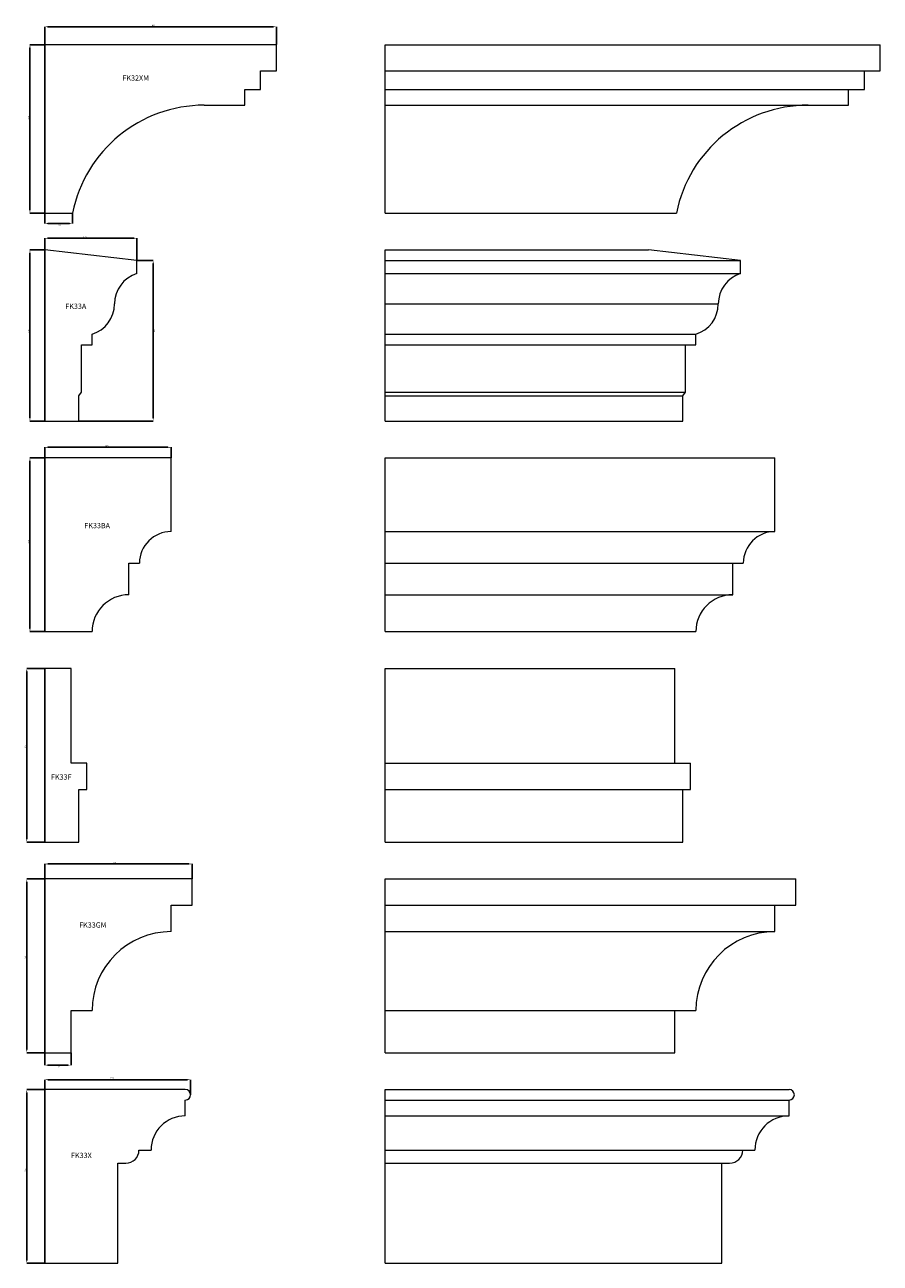
# Model space of a CAD drawing. Units: millimetres. Extents: x -2705 to 17819, y -13194 to 6116.
# Drawn here: x 6757 to 8381, y -4658 to -2305 of the extents above; entities that cross this region are included whole.
import ezdxf

# ---------------------------------------------------------------- set-up
doc = ezdxf.new("R2010")
doc.units = ezdxf.units.MM
doc.header["$PDSIZE"] = -1
doc.styles.add('SLDTEXTSTYLE0', font='TXT', dxfattribs={"width": 0.605})
doc.dimstyles.new('SLDDIMSTYLE0', dxfattribs={"dimtxt": 3, "dimasz": 6, "dimexe": 0, "dimexo": 0.0625, "dimgap": 0.75, "dimtad": 2, "dimdec": 0, "dimzin": 12, "dimdsep": 46, "dimtxsty": 'SLDTEXTSTYLE0', "dimsah": 1, "dimcen": 0.09, "dimadec": 0, "dimazin": 0, "dimtfac": 1, "dimtdec": 0, "dimtofl": 0, "dimtmove": 0, "dimatfit": 3, "dimfxl": 0, "dimtolj": 1, "dimtzin": 12, "dimarcsym": 0})

# ---------------------------------------------------------------- blocks, each defined once
blk = doc.blocks.new('*D540')
at = {"color": 0, "linetype": 'Continuous', "lineweight": -2}
for p, q in [((6794.5, -2342.9), (6766.5, -2342.9)), ((6766.5, -2348.9), (6766.5, -2656.9)), ((6794.5, -2662.9), (6766.5, -2662.9))]:
    blk.add_line(p, q, dxfattribs=at)
at = {"color": 0, "linetype": 'Continuous'}
for points in [[(6765.5, -2348.9), (6767.5, -2348.9), (6766.5, -2342.9)], [(6765.5, -2656.9), (6767.5, -2656.9), (6766.5, -2662.9)]]:
    blk.add_solid(points, dxfattribs=at)
at = {"layer": 'Defpoints', "color": 0, "linetype": 'Continuous'}
for p in [(6794.5, -2342.9), (6766.5, -2662.9), (6794.5, -2662.9)]:
    blk.add_point(p, dxfattribs=at)
at = {"color": 0, "linetype": 'Continuous', "lineweight": 0, "insert": (6762.8, -2484.9), "char_height": 3, "attachment_point": 1, "rotation": 90, "style": 'SLDTEXTSTYLE0'}
blk.add_mtext('\\A1;320', dxfattribs=at)
blk = doc.blocks.new('*D541')
at = {"color": 0, "linetype": 'Continuous', "lineweight": -2}
for p, q in [((6794.5, -2342.8), (6794.5, -2308.9)), ((7228.5, -2308.9), (6800.5, -2308.9)), ((7234.5, -2342.8), (7234.5, -2308.9))]:
    blk.add_line(p, q, dxfattribs=at)
at = {"color": 0, "linetype": 'Continuous'}
for points in [[(6800.5, -2307.9), (6800.5, -2309.9), (6794.5, -2308.9)], [(7228.5, -2307.9), (7228.5, -2309.9), (7234.5, -2308.9)]]:
    blk.add_solid(points, dxfattribs=at)
at = {"layer": 'Defpoints', "color": 0, "linetype": 'Continuous'}
for p in [(6794.5, -2308.9), (6794.5, -2342.9), (7234.5, -2342.9)]:
    blk.add_point(p, dxfattribs=at)
at = {"color": 0, "linetype": 'Continuous', "lineweight": 0, "insert": (6998.2, -2305.1), "char_height": 3, "attachment_point": 1, "style": 'SLDTEXTSTYLE0'}
blk.add_mtext('\\A1;440', dxfattribs=at)
blk = doc.blocks.new('*D542')
at = {"color": 0, "linetype": 'Continuous', "lineweight": -2}
for p, q in [((6794.5, -2663), (6794.5, -2682.7)), ((6847.5, -2663), (6847.5, -2682.7)), ((6800.5, -2682.7), (6841.5, -2682.7))]:
    blk.add_line(p, q, dxfattribs=at)
at = {"color": 0, "linetype": 'Continuous'}
for points in [[(6800.5, -2681.7), (6800.5, -2683.7), (6794.5, -2682.7)], [(6841.5, -2681.7), (6841.5, -2683.7), (6847.5, -2682.7)]]:
    blk.add_solid(points, dxfattribs=at)
at = {"layer": 'Defpoints', "color": 0, "linetype": 'Continuous'}
for p in [(6794.5, -2662.9), (6847.5, -2662.9), (6847.5, -2682.7)]:
    blk.add_point(p, dxfattribs=at)
at = {"color": 0, "linetype": 'Continuous', "lineweight": 0, "insert": (6820.3, -2683.5), "char_height": 3, "attachment_point": 1, "style": 'SLDTEXTSTYLE0'}
blk.add_mtext('\\A1;53', dxfattribs=at)
blk = doc.blocks.new('*D543')
at = {"color": 0, "linetype": 'Continuous', "lineweight": -2}
for p, q in [((6794.5, -2732.8), (6794.5, -2710.6)), ((6800.5, -2710.6), (6963.5, -2710.6)), ((6969.5, -2752.8), (6969.5, -2710.6))]:
    blk.add_line(p, q, dxfattribs=at)
at = {"color": 0, "linetype": 'Continuous'}
for points in [[(6800.5, -2709.6), (6800.5, -2711.6), (6794.5, -2710.6)], [(6963.5, -2709.6), (6963.5, -2711.6), (6969.5, -2710.6)]]:
    blk.add_solid(points, dxfattribs=at)
at = {"layer": 'Defpoints', "color": 0, "linetype": 'Continuous'}
for p in [(6969.5, -2710.6), (6794.5, -2732.9), (6969.5, -2752.9)]:
    blk.add_point(p, dxfattribs=at)
at = {"color": 0, "linetype": 'Continuous', "lineweight": 0, "insert": (6867.7, -2706.8), "char_height": 3, "attachment_point": 1, "style": 'SLDTEXTSTYLE0'}
blk.add_mtext('\\A1;175', dxfattribs=at)
blk = doc.blocks.new('*D544')
at = {"color": 0, "linetype": 'Continuous', "lineweight": -2}
for p, q in [((6794.5, -2732.9), (6766.5, -2732.9)), ((6766.5, -2738.9), (6766.5, -3051.9)), ((6794.5, -3057.9), (6766.5, -3057.9))]:
    blk.add_line(p, q, dxfattribs=at)
at = {"color": 0, "linetype": 'Continuous'}
for points in [[(6765.5, -2738.9), (6767.5, -2738.9), (6766.5, -2732.9)], [(6765.5, -3051.9), (6767.5, -3051.9), (6766.5, -3057.9)]]:
    blk.add_solid(points, dxfattribs=at)
at = {"layer": 'Defpoints', "color": 0, "linetype": 'Continuous'}
for p in [(6794.5, -2732.9), (6766.5, -3057.9), (6794.5, -3057.9)]:
    blk.add_point(p, dxfattribs=at)
at = {"color": 0, "linetype": 'Continuous', "lineweight": 0, "insert": (6762.8, -2890.3), "char_height": 3, "attachment_point": 1, "rotation": 90, "style": 'SLDTEXTSTYLE0'}
blk.add_mtext('\\A1;325', dxfattribs=at)
blk = doc.blocks.new('*D545')
at = {"color": 0, "linetype": 'Continuous', "lineweight": -2}
for p, q in [((6969.6, -2752.9), (7000.5, -2752.9)), ((7000.5, -2758.9), (7000.5, -3051.9)), ((6859.6, -3057.9), (7000.5, -3057.9))]:
    blk.add_line(p, q, dxfattribs=at)
at = {"color": 0, "linetype": 'Continuous'}
for points in [[(6999.5, -2758.9), (7001.5, -2758.9), (7000.5, -2752.9)], [(6999.5, -3051.9), (7001.5, -3051.9), (7000.5, -3057.9)]]:
    blk.add_solid(points, dxfattribs=at)
at = {"layer": 'Defpoints', "color": 0, "linetype": 'Continuous'}
for p in [(6969.5, -2752.9), (6859.5, -3057.9), (7000.5, -3057.9)]:
    blk.add_point(p, dxfattribs=at)
at = {"color": 0, "linetype": 'Continuous', "lineweight": 0, "insert": (7001.2, -2890.1), "char_height": 3, "attachment_point": 1, "rotation": 90, "style": 'SLDTEXTSTYLE0'}
blk.add_mtext('\\A1;305', dxfattribs=at)
blk = doc.blocks.new('*D546')
at = {"color": 0, "linetype": 'Continuous', "lineweight": -2}
for p, q in [((6794.5, -3127.8), (6794.5, -3107.8)), ((7028.5, -3107.8), (6800.5, -3107.8)), ((7034.5, -3127.8), (7034.5, -3107.8))]:
    blk.add_line(p, q, dxfattribs=at)
at = {"color": 0, "linetype": 'Continuous'}
for points in [[(6800.5, -3106.8), (6800.5, -3108.8), (6794.5, -3107.8)], [(7028.5, -3106.8), (7028.5, -3108.8), (7034.5, -3107.8)]]:
    blk.add_solid(points, dxfattribs=at)
at = {"layer": 'Defpoints', "color": 0, "linetype": 'Continuous'}
for p in [(6794.5, -3107.8), (6794.5, -3127.9), (7034.5, -3127.9)]:
    blk.add_point(p, dxfattribs=at)
at = {"color": 0, "linetype": 'Continuous', "lineweight": 0, "insert": (6908.6, -3104.1), "char_height": 3, "attachment_point": 1, "style": 'SLDTEXTSTYLE0'}
blk.add_mtext('\\A1;240', dxfattribs=at)
blk = doc.blocks.new('*D547')
at = {"color": 0, "linetype": 'Continuous', "lineweight": -2}
for p, q in [((6794.5, -3127.9), (6766.5, -3127.9)), ((6766.5, -3133.9), (6766.5, -3451.9)), ((6794.5, -3457.9), (6766.5, -3457.9))]:
    blk.add_line(p, q, dxfattribs=at)
at = {"color": 0, "linetype": 'Continuous'}
for points in [[(6765.5, -3133.9), (6767.5, -3133.9), (6766.5, -3127.9)], [(6765.5, -3451.9), (6767.5, -3451.9), (6766.5, -3457.9)]]:
    blk.add_solid(points, dxfattribs=at)
at = {"layer": 'Defpoints', "color": 0, "linetype": 'Continuous'}
for p in [(6794.5, -3127.9), (6766.5, -3457.9), (6794.5, -3457.9)]:
    blk.add_point(p, dxfattribs=at)
at = {"color": 0, "linetype": 'Continuous', "lineweight": 0, "insert": (6762.8, -3290.4), "char_height": 3, "attachment_point": 1, "rotation": 90, "style": 'SLDTEXTSTYLE0'}
blk.add_mtext('\\A1;330', dxfattribs=at)
blk = doc.blocks.new('*D548')
at = {"color": 0, "linetype": 'Continuous', "lineweight": -2}
for p, q in [((6794.5, -3527.9), (6760.5, -3527.9)), ((6760.5, -3533.9), (6760.5, -3851.9)), ((6794.5, -3857.9), (6760.5, -3857.9))]:
    blk.add_line(p, q, dxfattribs=at)
at = {"color": 0, "linetype": 'Continuous'}
for points in [[(6759.5, -3533.9), (6761.5, -3533.9), (6760.5, -3527.9)], [(6759.5, -3851.9), (6761.5, -3851.9), (6760.5, -3857.9)]]:
    blk.add_solid(points, dxfattribs=at)
at = {"layer": 'Defpoints', "color": 0, "linetype": 'Continuous'}
for p in [(6794.5, -3527.9), (6760.5, -3857.9), (6794.5, -3857.9)]:
    blk.add_point(p, dxfattribs=at)
at = {"color": 0, "linetype": 'Continuous', "lineweight": 0, "insert": (6756.8, -3679.1), "char_height": 3, "attachment_point": 1, "rotation": 90, "style": 'SLDTEXTSTYLE0'}
blk.add_mtext('\\A1;330', dxfattribs=at)
blk = doc.blocks.new('*D549')
at = {"color": 0, "linetype": 'Continuous', "lineweight": -2}
for p, q in [((6794.5, -3927.9), (6760.5, -3927.9)), ((6760.5, -3933.9), (6760.5, -4251.9)), ((6794.5, -4257.9), (6760.5, -4257.9))]:
    blk.add_line(p, q, dxfattribs=at)
at = {"color": 0, "linetype": 'Continuous'}
for points in [[(6759.5, -3933.9), (6761.5, -3933.9), (6760.5, -3927.9)], [(6759.5, -4251.9), (6761.5, -4251.9), (6760.5, -4257.9)]]:
    blk.add_solid(points, dxfattribs=at)
at = {"layer": 'Defpoints', "color": 0, "linetype": 'Continuous'}
for p in [(6794.5, -3927.9), (6760.5, -4257.9), (6794.5, -4257.9)]:
    blk.add_point(p, dxfattribs=at)
at = {"color": 0, "linetype": 'Continuous', "lineweight": 0, "insert": (6756.8, -4079.3), "char_height": 3, "attachment_point": 1, "rotation": 90, "style": 'SLDTEXTSTYLE0'}
blk.add_mtext('\\A1;330', dxfattribs=at)
blk = doc.blocks.new('*D550')
at = {"color": 0, "linetype": 'Continuous', "lineweight": -2}
for p, q in [((6794.5, -3927.8), (6794.5, -3899.4)), ((7068.5, -3899.4), (6800.5, -3899.4)), ((7074.5, -3927.8), (7074.5, -3899.4))]:
    blk.add_line(p, q, dxfattribs=at)
at = {"color": 0, "linetype": 'Continuous'}
for points in [[(6800.5, -3898.4), (6800.5, -3900.4), (6794.5, -3899.4)], [(7068.5, -3898.4), (7068.5, -3900.4), (7074.5, -3899.4)]]:
    blk.add_solid(points, dxfattribs=at)
at = {"layer": 'Defpoints', "color": 0, "linetype": 'Continuous'}
for p in [(6794.5, -3899.4), (6794.5, -3927.9), (7074.5, -3927.9)]:
    blk.add_point(p, dxfattribs=at)
at = {"color": 0, "linetype": 'Continuous', "lineweight": 0, "insert": (6923.2, -3895.6), "char_height": 3, "attachment_point": 1, "style": 'SLDTEXTSTYLE0'}
blk.add_mtext('\\A1;280', dxfattribs=at)
blk = doc.blocks.new('*D551')
at = {"color": 0, "linetype": 'Continuous', "lineweight": -2}
for p, q in [((6794.5, -4258), (6794.5, -4281.6)), ((6844.5, -4258), (6844.5, -4281.6)), ((6800.5, -4281.6), (6838.5, -4281.6))]:
    blk.add_line(p, q, dxfattribs=at)
at = {"color": 0, "linetype": 'Continuous'}
for points in [[(6800.5, -4280.6), (6800.5, -4282.6), (6794.5, -4281.6)], [(6838.5, -4280.6), (6838.5, -4282.6), (6844.5, -4281.6)]]:
    blk.add_solid(points, dxfattribs=at)
at = {"layer": 'Defpoints', "color": 0, "linetype": 'Continuous'}
for p in [(6794.5, -4257.9), (6844.5, -4257.9), (6844.5, -4281.6)]:
    blk.add_point(p, dxfattribs=at)
at = {"color": 0, "linetype": 'Continuous', "lineweight": 0, "insert": (6820.2, -4282.4), "char_height": 3, "attachment_point": 1, "style": 'SLDTEXTSTYLE0'}
blk.add_mtext('\\A1;50', dxfattribs=at)
blk = doc.blocks.new('*D552')
at = {"color": 0, "linetype": 'Continuous', "lineweight": -2}
for p, q in [((6794.5, -4327.9), (6760.5, -4327.9)), ((6760.5, -4333.9), (6760.5, -4651.9)), ((6794.5, -4657.9), (6760.5, -4657.9))]:
    blk.add_line(p, q, dxfattribs=at)
at = {"color": 0, "linetype": 'Continuous'}
for points in [[(6759.5, -4333.9), (6761.5, -4333.9), (6760.5, -4327.9)], [(6759.5, -4651.9), (6761.5, -4651.9), (6760.5, -4657.9)]]:
    blk.add_solid(points, dxfattribs=at)
at = {"layer": 'Defpoints', "color": 0, "linetype": 'Continuous'}
for p in [(6794.5, -4327.9), (6760.5, -4657.9), (6794.5, -4657.9)]:
    blk.add_point(p, dxfattribs=at)
at = {"color": 0, "linetype": 'Continuous', "lineweight": 0, "insert": (6756.8, -4484.1), "char_height": 3, "attachment_point": 1, "rotation": 90, "style": 'SLDTEXTSTYLE0'}
blk.add_mtext('\\A1;330', dxfattribs=at)
blk = doc.blocks.new('*D553')
at = {"color": 0, "linetype": 'Continuous', "lineweight": -2}
for p, q in [((6794.5, -4327.8), (6794.5, -4309.2)), ((6800.5, -4309.2), (7065.5, -4309.2)), ((7071.5, -4337.8), (7071.5, -4309.2))]:
    blk.add_line(p, q, dxfattribs=at)
at = {"color": 0, "linetype": 'Continuous'}
for points in [[(6800.5, -4308.2), (6800.5, -4310.2), (6794.5, -4309.2)], [(7065.5, -4308.2), (7065.5, -4310.2), (7071.5, -4309.2)]]:
    blk.add_solid(points, dxfattribs=at)
at = {"layer": 'Defpoints', "color": 0, "linetype": 'Continuous'}
for p in [(6794.5, -4327.9), (7071.5, -4309.2), (7071.5, -4337.9)]:
    blk.add_point(p, dxfattribs=at)
at = {"color": 0, "linetype": 'Continuous', "lineweight": 0, "insert": (6918.8, -4305.4), "char_height": 3, "attachment_point": 1, "style": 'SLDTEXTSTYLE0'}
blk.add_mtext('\\A1;277', dxfattribs=at)

msp = doc.modelspace()

# ---------------------------------------------------------------- linework, layer by layer
at = {"color": 7, "linetype": 'Continuous', "lineweight": 15}
for p, q in [((6794.527, -2662.891), (6794.527, -2342.891)), ((6794.537, -2342.891), (6794.527, -2342.891)), ((6794.537, -2342.891), (6794.537, -2662.891)), ((7234.537, -2342.891), (6794.537, -2342.891)), ((7234.537, -2392.891), (7234.537, -2342.891)), ((7440.907, -2392.891), (7440.907, -2342.891)), ((7440.907, -2342.891), (8380.907, -2342.891)), ((8380.907, -2392.891), (8380.907, -2342.891)), ((7204.537, -2427.891), (7204.537, -2392.891)), ((7204.537, -2392.891), (7234.537, -2392.891)), ((7440.907, -2392.891), (8380.907, -2392.891)), ((7440.907, -2427.891), (7440.907, -2392.891)), ((8350.907, -2427.891), (8350.907, -2392.891)), ((7174.537, -2427.891), (7204.537, -2427.891)), ((7174.537, -2457.891), (7174.537, -2427.891)), ((7440.907, -2427.891), (8350.907, -2427.891)), ((7440.907, -2457.891), (7440.907, -2427.891)), ((8320.907, -2457.891), (8320.907, -2427.891)), ((7097.537, -2457.891), (7174.537, -2457.891)), ((7440.907, -2457.891), (8320.907, -2457.891)), ((7440.907, -2662.891), (7440.907, -2457.891)), ((6794.537, -2662.891), (6794.527, -2662.891)), ((6794.537, -2662.891), (6847.537, -2662.891)), ((7440.907, -2662.891), (7993.907, -2662.891)), ((6794.537, -2732.891), (6794.527, -2732.891)), ((6794.527, -3057.891), (6794.527, -2732.891)), ((6794.537, -2732.891), (6794.537, -3057.891)), ((6969.537, -2752.891), (6794.537, -2732.891)), ((7440.907, -2752.891), (7440.907, -2732.891)), ((7440.907, -2732.891), (7940.907, -2732.891)), ((8115.907, -2752.891), (7940.907, -2732.891)), ((6969.537, -2777.891), (6969.537, -2752.891)), ((7440.907, -2777.891), (7440.907, -2752.891)), ((7440.907, -2752.891), (8115.907, -2752.891)), ((8115.907, -2777.891), (8115.907, -2752.891)), ((7440.907, -2777.891), (8115.907, -2777.891)), ((7440.907, -2835.391), (7440.907, -2777.891)), ((7440.907, -2835.391), (8073.407, -2835.391)), ((7440.907, -2892.891), (7440.907, -2835.391)), ((6884.537, -2912.891), (6884.537, -2892.891)), ((7440.907, -2892.891), (8030.907, -2892.891)), ((7440.907, -2912.891), (7440.907, -2892.891)), ((8030.907, -2912.891), (8030.907, -2892.891)), ((6864.537, -2912.891), (6884.537, -2912.891)), ((6864.537, -3002.891), (6864.537, -2912.891)), ((7440.907, -2912.891), (8030.907, -2912.891)), ((7440.907, -3002.891), (7440.907, -2912.891)), ((8010.907, -3002.891), (8010.907, -2912.891)), ((6859.537, -3009.732), (6864.537, -3002.891)), ((6859.537, -3057.891), (6859.537, -3009.732)), ((7440.907, -3002.891), (8010.907, -3002.891)), ((7440.907, -3009.732), (7440.907, -3002.891)), ((7440.907, -3009.732), (8005.907, -3009.732)), ((7440.907, -3057.891), (7440.907, -3009.732)), ((8005.907, -3009.732), (8010.907, -3002.891)), ((8005.907, -3057.891), (8005.907, -3009.732)), ((6794.537, -3057.891), (6794.527, -3057.891)), ((6794.537, -3057.891), (6859.537, -3057.891)), ((7440.907, -3057.891), (8005.907, -3057.891)), ((6794.527, -3457.891), (6794.527, -3127.891)), ((6794.537, -3127.891), (6794.527, -3127.891)), ((6794.537, -3127.891), (6794.537, -3457.891)), ((7034.537, -3127.891), (6794.537, -3127.891)), ((7034.537, -3267.891), (7034.537, -3127.891)), ((7440.907, -3267.891), (7440.907, -3127.891)), ((7440.907, -3127.891), (8180.907, -3127.891)), ((8180.907, -3267.891), (8180.907, -3127.891)), ((7440.907, -3327.891), (7440.907, -3267.891)), ((7440.907, -3267.891), (8180.907, -3267.891)), ((6954.537, -3327.891), (6974.537, -3327.891)), ((6954.537, -3387.891), (6954.537, -3327.891)), ((7440.907, -3327.891), (8120.907, -3327.891)), ((7440.907, -3387.891), (7440.907, -3327.891)), ((8100.907, -3387.891), (8100.907, -3327.891)), ((7440.907, -3387.891), (8100.907, -3387.891)), ((7440.907, -3457.891), (7440.907, -3387.891)), ((6794.537, -3457.891), (6794.527, -3457.891)), ((6794.537, -3457.891), (6884.537, -3457.891)), ((7440.907, -3457.891), (8030.907, -3457.891)), ((6794.527, -3857.891), (6794.527, -3527.891)), ((6794.537, -3527.891), (6794.527, -3527.891)), ((6844.537, -3527.891), (6794.537, -3527.891)), ((6794.537, -3527.891), (6794.537, -3857.891)), ((6844.537, -3707.891), (6844.537, -3527.891)), ((7440.907, -3527.891), (7990.907, -3527.891)), ((7440.907, -3707.891), (7440.907, -3527.891)), ((7990.907, -3707.891), (7990.907, -3527.891)), ((6874.537, -3707.891), (6844.537, -3707.891)), ((6874.537, -3757.891), (6874.537, -3707.891)), ((7440.907, -3757.891), (7440.907, -3707.891)), ((7440.907, -3707.891), (8020.907, -3707.891)), ((8020.907, -3757.891), (8020.907, -3707.891)), ((6859.537, -3757.891), (6874.537, -3757.891)), ((6859.537, -3857.891), (6859.537, -3757.891)), ((7440.907, -3757.891), (8020.907, -3757.891)), ((7440.907, -3857.891), (7440.907, -3757.891)), ((8005.907, -3857.891), (8005.907, -3757.891)), ((6794.537, -3857.891), (6794.527, -3857.891)), ((6794.537, -3857.891), (6859.537, -3857.891)), ((7440.907, -3857.891), (8005.907, -3857.891)), ((6794.527, -4257.891), (6794.527, -3927.891)), ((6794.537, -3927.891), (6794.527, -3927.891)), ((6794.537, -3927.891), (6794.537, -4257.891)), ((7074.537, -3927.891), (6794.537, -3927.891)), ((7074.537, -3977.891), (7074.537, -3927.891)), ((7440.907, -3977.891), (7440.907, -3927.891)), ((7440.907, -3927.891), (8220.907, -3927.891)), ((8220.907, -3977.891), (8220.907, -3927.891)), ((7034.537, -3977.891), (7074.537, -3977.891)), ((7034.537, -4027.891), (7034.537, -3977.891)), ((7440.907, -3977.891), (8220.907, -3977.891)), ((7440.907, -4027.891), (7440.907, -3977.891)), ((8180.907, -4027.891), (8180.907, -3977.891)), ((7440.907, -4027.891), (8180.907, -4027.891)), ((7440.907, -4177.891), (7440.907, -4027.891)), ((6844.537, -4177.891), (6884.537, -4177.891)), ((6844.537, -4257.891), (6844.537, -4177.891)), ((7440.907, -4177.891), (8030.907, -4177.891)), ((7440.907, -4257.891), (7440.907, -4177.891)), ((7990.907, -4257.891), (7990.907, -4177.891)), ((6794.537, -4257.891), (6794.527, -4257.891)), ((6794.537, -4257.891), (6844.537, -4257.891)), ((7440.907, -4257.891), (7990.907, -4257.891)), ((6794.527, -4657.891), (6794.527, -4327.891)), ((6794.537, -4327.891), (6794.527, -4327.891)), ((7061.537, -4327.891), (6794.537, -4327.891)), ((6794.537, -4327.891), (6794.537, -4657.891)), ((7440.907, -4347.891), (7440.907, -4327.891)), ((7440.907, -4327.891), (8207.907, -4327.891)), ((7061.537, -4377.891), (7061.537, -4347.891)), ((7440.907, -4347.891), (8207.907, -4347.891)), ((7440.907, -4377.891), (7440.907, -4347.891)), ((8207.907, -4377.891), (8207.907, -4347.891)), ((7440.907, -4377.891), (8207.907, -4377.891)), ((7440.907, -4442.891), (7440.907, -4377.891)), ((6973.537, -4442.891), (6996.537, -4442.891)), ((7440.907, -4442.891), (8142.907, -4442.891)), ((7440.907, -4467.891), (7440.907, -4442.891)), ((6933.537, -4467.891), (6948.537, -4467.891)), ((6933.537, -4657.891), (6933.537, -4467.891)), ((7440.907, -4467.891), (8094.907, -4467.891)), ((7440.907, -4657.891), (7440.907, -4467.891)), ((8079.907, -4657.891), (8079.907, -4467.891)), ((6794.537, -4657.891), (6794.527, -4657.891)), ((6794.537, -4657.891), (6933.537, -4657.891)), ((7440.907, -4657.891), (8079.907, -4657.891))]:
    msp.add_line(p, q, dxfattribs=at)
for centre, radius, start, end in [((7097.537, -2712.83), 254.939, 90, 168.703505), ((8243.907, -2712.83), 254.939, 90, 168.703505), ((6987.037, -2835.282), 60, 106.957665, 180.103866), ((8133.407, -2835.282), 60, 106.957665, 180.103866), ((6867.038, -2835.5), 60, 286.957665, 0.103866), ((8013.407, -2835.5), 60, 286.957665, 0.103866), ((7034.537, -3327.891), 60, 90, 180), ((8180.907, -3327.891), 60, 90, 180), ((6954.537, -3457.891), 70, 90, 180), ((8100.907, -3457.891), 70, 90, 180), ((7034.537, -4177.891), 150, 90, 180), ((8180.907, -4177.891), 150, 90, 180), ((7061.537, -4337.891), 10, 270, 90), ((8207.907, -4337.891), 10, 270, 90), ((7061.537, -4442.891), 65, 90, 180), ((8207.907, -4442.891), 65, 90, 180), ((6948.537, -4442.891), 25, 270, 0), ((8094.907, -4442.891), 25, 270, 0)]:
    msp.add_arc(centre, radius, start, end, dxfattribs=at)

# ---------------------------------------------------------------- texts
at = {"color": 7, "linetype": 'Continuous', "lineweight": 0, "char_height": 10, "attachment_point": 1, "style": 'SLDTEXTSTYLE0'}
for s, insert in [('FK32XM', (6942.132, -2401.262)), ('FK33A', (6833.644, -2834.871)), ('FK33BA', (6869.772, -3251.587)), ('FK33F', (6806.507, -3729.151)), ('FK33GM', (6859.927, -4010.28)), ('FK33X', (6844.539, -4448.052))]:
    msp.add_mtext(s, dxfattribs=dict(at, insert=insert))

# ---------------------------------------------------------------- dimensions: what is measured, and where the dimension line sits
at = {"color": 7, "linetype": 'Continuous', "lineweight": 0}
for base, p1, p2, picture, middle in [((6794.537, -2308.891), (7234.537, -2342.891), (6794.537, -2342.891), '*D541', (7000.476, -2308.891)), ((6847.537, -2682.717), (6794.537, -2662.891), (6847.537, -2662.891), '*D542', (6821.814, -2682.717)), ((6969.537, -2710.556), (6794.537, -2732.891), (6969.537, -2752.891), '*D543', (6869.803, -2710.556)), ((6794.537, -3107.846), (7034.537, -3127.891), (6794.537, -3127.891), '*D546', (6910.864, -3107.846)), ((6794.537, -3899.376), (7074.537, -3927.891), (6794.537, -3927.891), '*D550', (6925.517, -3899.376)), ((6844.537, -4281.616), (6794.537, -4257.891), (6844.537, -4257.891), '*D551', (6821.54, -4281.616)), ((7071.537, -4309.18), (6794.537, -4327.891), (7071.537, -4337.891), '*D553', (6921.257, -4309.18))]:
    dim = msp.add_linear_dim(base=base, p1=p1, p2=p2, dimstyle='SLDDIMSTYLE0', dxfattribs=at)
    dim.commit()
    dim.dimension.update_dxf_attribs({"geometry": picture, "text_midpoint": middle})
for base, p1, p2, picture, middle in [((6766.527, -2662.891), (6794.537, -2342.891), (6794.537, -2662.891), '*D540', (6766.527, -2482.596)), ((6766.527, -3057.891), (6794.537, -2732.891), (6794.537, -3057.891), '*D544', (6766.527, -2887.836)), ((7000.476, -3057.891), (6969.537, -2752.891), (6859.537, -3057.891), '*D545', (7000.476, -2887.836)), ((6766.527, -3457.891), (6794.537, -3127.891), (6794.537, -3457.891), '*D547', (6766.527, -3288.084)), ((6760.527, -3857.891), (6794.537, -3527.891), (6794.537, -3857.891), '*D548', (6760.527, -3676.846)), ((6760.527, -4257.891), (6794.537, -3927.891), (6794.537, -4257.891), '*D549', (6760.527, -4076.998)), ((6760.527, -4657.891), (6794.537, -4327.891), (6794.537, -4657.891), '*D552', (6760.527, -4481.809))]:
    dim = msp.add_linear_dim(base=base, p1=p1, p2=p2, angle=90, dimstyle='SLDDIMSTYLE0', dxfattribs=at)
    dim.commit()
    dim.dimension.update_dxf_attribs({"geometry": picture, "text_midpoint": middle})

doc.saveas('drawing.dxf')
